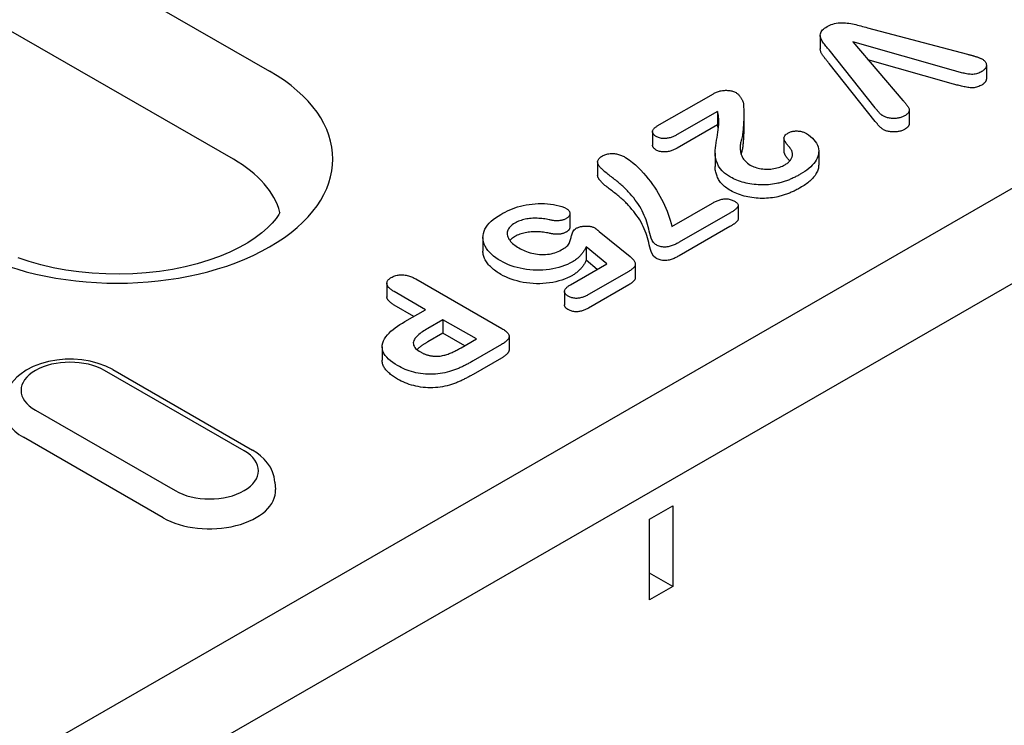
# Model space of a CAD drawing. Extents: x 126 to 2077, y 26 to 2964.
# Drawn here: x 1416 to 1476, y 772 to 815 of the extents above; entities that cross this region are included whole.
import ezdxf

# ---------------------------------------------------------------- set-up
doc = ezdxf.new("R2010")
doc.units = 0
doc.header["$LTSCALE"] = 10
doc.header["$MEASUREMENT"] = 0
doc.layers.add('DUENN-18', color=94, linetype='CONTINUOUS')
doc.layers.add('SICHTBAR', color=7, linetype='CONTINUOUS')

msp = doc.modelspace()

# ---------------------------------------------------------------- linework, layer by layer
at = {"layer": 'DUENN-18'}
for p, q in [((1386.587, 837.471), (1431.017, 811.885)), ((1368.326, 742.683), (1530.678, 836.175)), ((1428.819, 806.531), (1384.389, 832.117)), ((1467.355, 814.528), (1473.418, 812.917)), ((1464.477, 814.056), (1464.477, 813.238)), ((1467.819, 809.65), (1465.011, 813.178)), ((1466.446, 813.661), (1469.496, 810.112)), ((1472.573, 811.923), (1466.446, 813.661)), ((1472.573, 811.105), (1467.375, 812.58)), ((1467.819, 808.832), (1465.011, 812.361)), ((1474.57, 812.252), (1474.57, 811.434)), ((1454.575, 808.555), (1457.983, 810.518)), ((1469.877, 809.531), (1469.877, 808.714)), ((1458.222, 809.434), (1455.789, 808.033)), ((1458.222, 809.434), (1458.222, 808.617)), ((1459.827, 809.279), (1459.827, 808.461)), ((1458.222, 808.617), (1455.789, 807.215)), ((1454.28, 808.216), (1454.28, 807.398)), ((1462.272, 807.825), (1462.272, 807.007)), ((1458.08, 806.906), (1458.08, 806.089)), ((1464.38, 807.012), (1464.38, 806.194)), ((1450.946, 806.366), (1450.946, 805.548)), ((1455.454, 802.445), (1457.924, 803.867)), ((1459.491, 803.726), (1459.491, 802.909)), ((1449.259, 803.22), (1449.259, 802.403)), ((1458.984, 803.256), (1455.91, 801.486)), ((1458.984, 802.439), (1455.91, 800.668)), ((1443.975, 801.768), (1443.975, 800.951)), ((1451.049, 802.141), (1452.917, 800.615)), ((1450.256, 801.207), (1450.256, 800.39)), ((1451.515, 800.177), (1450.256, 801.207)), ((1449.3, 798.901), (1451.515, 800.177)), ((1450.929, 799.839), (1450.256, 800.39)), ((1453.238, 800.155), (1453.238, 799.337)), ((1452.837, 799.716), (1450.389, 798.306)), ((1438.143, 798.99), (1438.143, 798.173)), ((1439.899, 799.253), (1445.125, 796.244)), ((1452.837, 798.899), (1450.389, 797.489)), ((1440.486, 797.388), (1438.579, 798.487)), ((1448.937, 798.495), (1448.937, 797.677)), ((1439.776, 796.98), (1438.579, 797.669)), ((1439.238, 796.669), (1440.486, 797.388)), ((1441.547, 796.778), (1440.629, 796.249)), ((1443.58, 795.607), (1441.547, 796.778)), ((1441.547, 796.778), (1441.547, 795.96)), ((1441.547, 795.96), (1440.629, 795.431)), ((1442.87, 795.198), (1441.547, 795.96)), ((1445.568, 795.766), (1445.568, 794.949)), ((1442.661, 795.078), (1443.58, 795.607)), ((1445.111, 795.267), (1443.38, 794.27)), ((1437.853, 795.137), (1437.853, 794.319)), ((1445.111, 794.45), (1443.38, 793.452)), ((1429.471, 788.807), (1420.986, 793.694)), ((1421.485, 793.743), (1429.97, 788.856)), ((1416.782, 791.273), (1425.268, 786.387)), ((1424.541, 784.742), (1416.056, 789.628)), ((1431.338, 786.907), (1431.367, 786.456)), ((1454.098, 784.654), (1455.512, 785.468)), ((1455.512, 785.468), (1455.512, 780.563)), ((1454.098, 779.749), (1454.098, 784.654)), ((1455.512, 780.563), (1454.098, 781.38)), ((1455.512, 780.563), (1454.098, 779.749))]:
    msp.add_line(p, q, dxfattribs=at)
at = {"layer": 'DUENN-18', "flags": 128}
for points in [[(1465.011, 813.178), (1464.964, 813.237), (1464.916, 813.295), (1464.868, 813.353), (1464.821, 813.411), (1464.773, 813.469), (1464.727, 813.528), (1464.682, 813.587), (1464.64, 813.646), (1464.601, 813.707), (1464.565, 813.767), (1464.534, 813.829), (1464.508, 813.892), (1464.489, 813.955), (1464.479, 814.019), (1464.478, 814.084), (1464.487, 814.148), (1464.505, 814.211), (1464.533, 814.274), (1464.571, 814.334), (1464.619, 814.392), (1464.675, 814.448), (1464.74, 814.5), (1464.812, 814.549), (1464.888, 814.596)], [(1464.888, 814.596), (1464.97, 814.64), (1465.056, 814.682), (1465.147, 814.719), (1465.243, 814.753), (1465.343, 814.781), (1465.449, 814.803), (1465.557, 814.819), (1465.667, 814.829), (1465.779, 814.833), (1465.891, 814.834), (1466.002, 814.827), (1466.112, 814.815), (1466.221, 814.8), (1466.329, 814.783), (1466.435, 814.763), (1466.54, 814.741), (1466.644, 814.717), (1466.747, 814.691), (1466.849, 814.665), (1466.951, 814.639), (1467.052, 814.611), (1467.153, 814.584), (1467.254, 814.556), (1467.355, 814.528)], [(1465.011, 812.361), (1464.982, 812.396), (1464.953, 812.431), (1464.925, 812.467), (1464.896, 812.502), (1464.867, 812.537), (1464.838, 812.573), (1464.809, 812.608), (1464.78, 812.643), (1464.752, 812.679), (1464.724, 812.714), (1464.697, 812.75), (1464.67, 812.786), (1464.645, 812.822), (1464.62, 812.859), (1464.597, 812.895), (1464.575, 812.932), (1464.554, 812.969), (1464.536, 813.007), (1464.519, 813.045), (1464.505, 813.083), (1464.493, 813.121), (1464.484, 813.16), (1464.479, 813.199), (1464.477, 813.238)], [(1473.418, 812.917), (1473.458, 812.906), (1473.497, 812.895), (1473.537, 812.884), (1473.577, 812.873), (1473.617, 812.863), (1473.657, 812.852), (1473.697, 812.842), (1473.737, 812.831), (1473.777, 812.821), (1473.817, 812.81), (1473.857, 812.799), (1473.896, 812.787), (1473.934, 812.775), (1473.972, 812.762), (1474.01, 812.749), (1474.047, 812.736), (1474.085, 812.722), (1474.122, 812.708), (1474.158, 812.694), (1474.194, 812.68), (1474.229, 812.664), (1474.263, 812.648), (1474.295, 812.631), (1474.328, 812.614)], [(1474.328, 812.614), (1474.368, 812.587), (1474.405, 812.561), (1474.44, 812.532), (1474.47, 812.502), (1474.496, 812.471), (1474.518, 812.439), (1474.535, 812.405), (1474.549, 812.372), (1474.559, 812.337), (1474.566, 812.303), (1474.569, 812.268), (1474.569, 812.234), (1474.566, 812.199), (1474.559, 812.165), (1474.548, 812.131), (1474.533, 812.097), (1474.515, 812.064), (1474.492, 812.032), (1474.465, 812.001), (1474.435, 811.971), (1474.4, 811.942), (1474.363, 811.915), (1474.324, 811.889), (1474.284, 811.863)], [(1474.284, 811.863), (1474.226, 811.833), (1474.167, 811.803), (1474.105, 811.776), (1474.039, 811.751), (1473.97, 811.73), (1473.898, 811.713), (1473.822, 811.701), (1473.745, 811.693), (1473.667, 811.692), (1473.589, 811.696), (1473.512, 811.704), (1473.436, 811.715), (1473.362, 811.729), (1473.288, 811.743), (1473.214, 811.758), (1473.141, 811.774), (1473.068, 811.79), (1472.996, 811.808), (1472.925, 811.826), (1472.854, 811.844), (1472.783, 811.864), (1472.713, 811.883), (1472.643, 811.903), (1472.573, 811.923)], [(1474.57, 811.434), (1474.569, 811.416), (1474.568, 811.398), (1474.566, 811.38), (1474.562, 811.362), (1474.558, 811.344), (1474.553, 811.326), (1474.546, 811.309), (1474.539, 811.291), (1474.53, 811.274), (1474.521, 811.256), (1474.51, 811.239), (1474.498, 811.223), (1474.485, 811.206), (1474.471, 811.19), (1474.456, 811.174), (1474.44, 811.158), (1474.423, 811.143), (1474.405, 811.128), (1474.386, 811.114), (1474.367, 811.1), (1474.346, 811.086), (1474.326, 811.072), (1474.305, 811.059), (1474.284, 811.045)], [(1457.983, 810.518), (1458.03, 810.543), (1458.079, 810.568), (1458.128, 810.591), (1458.179, 810.614), (1458.232, 810.635), (1458.287, 810.654), (1458.344, 810.671), (1458.403, 810.686), (1458.463, 810.699), (1458.525, 810.709), (1458.588, 810.716), (1458.652, 810.721), (1458.716, 810.723), (1458.78, 810.723), (1458.844, 810.721), (1458.908, 810.715), (1458.971, 810.708), (1459.033, 810.698), (1459.093, 810.685), (1459.151, 810.669), (1459.207, 810.65), (1459.259, 810.629), (1459.309, 810.605), (1459.357, 810.581)], [(1474.284, 811.045), (1474.226, 811.015), (1474.167, 810.986), (1474.105, 810.958), (1474.039, 810.934), (1473.97, 810.913), (1473.898, 810.896), (1473.822, 810.883), (1473.745, 810.876), (1473.667, 810.875), (1473.589, 810.879), (1473.512, 810.887), (1473.436, 810.898), (1473.362, 810.911), (1473.288, 810.925), (1473.214, 810.94), (1473.141, 810.956), (1473.068, 810.973), (1472.996, 810.99), (1472.925, 811.008), (1472.854, 811.027), (1472.783, 811.046), (1472.713, 811.065), (1472.643, 811.085), (1472.573, 811.105)], [(1459.357, 810.581), (1459.394, 810.556), (1459.43, 810.531), (1459.463, 810.504), (1459.493, 810.476), (1459.521, 810.448), (1459.547, 810.418), (1459.572, 810.389), (1459.595, 810.359), (1459.617, 810.329), (1459.638, 810.299), (1459.658, 810.268), (1459.678, 810.237), (1459.696, 810.206), (1459.713, 810.175), (1459.73, 810.144), (1459.745, 810.112), (1459.76, 810.08), (1459.773, 810.049), (1459.785, 810.017), (1459.795, 809.984), (1459.803, 809.952), (1459.809, 809.919), (1459.813, 809.887), (1459.816, 809.854)], [(1459.816, 809.854), (1459.818, 809.769), (1459.821, 809.684), (1459.823, 809.598), (1459.825, 809.513), (1459.826, 809.428), (1459.827, 809.342), (1459.827, 809.257), (1459.827, 809.172), (1459.826, 809.087), (1459.825, 809.001), (1459.823, 808.916), (1459.82, 808.831), (1459.816, 808.746), (1459.812, 808.66), (1459.806, 808.575), (1459.8, 808.49), (1459.794, 808.405), (1459.786, 808.32), (1459.777, 808.235), (1459.769, 808.15), (1459.757, 808.065), (1459.741, 807.98), (1459.724, 807.895), (1459.701, 807.811)], [(1468.327, 809.147), (1468.299, 809.165), (1468.27, 809.183), (1468.243, 809.202), (1468.216, 809.221), (1468.191, 809.24), (1468.167, 809.26), (1468.144, 809.281), (1468.121, 809.301), (1468.1, 809.322), (1468.079, 809.343), (1468.058, 809.365), (1468.038, 809.386), (1468.019, 809.408), (1468, 809.429), (1467.981, 809.451), (1467.963, 809.473), (1467.946, 809.496), (1467.928, 809.518), (1467.911, 809.54), (1467.893, 809.562), (1467.875, 809.584), (1467.857, 809.606), (1467.838, 809.628), (1467.819, 809.65)], [(1469.496, 810.112), (1469.529, 810.074), (1469.562, 810.035), (1469.595, 809.996), (1469.628, 809.958), (1469.66, 809.919), (1469.692, 809.879), (1469.723, 809.84), (1469.754, 809.801), (1469.784, 809.761), (1469.813, 809.721), (1469.837, 809.681), (1469.857, 809.639), (1469.87, 809.596), (1469.876, 809.553), (1469.876, 809.51), (1469.872, 809.467), (1469.862, 809.424), (1469.844, 809.382), (1469.818, 809.342), (1469.785, 809.303), (1469.746, 809.266), (1469.702, 809.231), (1469.653, 809.198), (1469.602, 809.167)], [(1459.022, 805.446), (1458.835, 805.564), (1458.666, 805.689), (1458.52, 805.825), (1458.396, 805.968), (1458.299, 806.117), (1458.225, 806.27), (1458.168, 806.426), (1458.123, 806.584), (1458.092, 806.742), (1458.08, 806.901), (1458.092, 807.06), (1458.108, 807.219), (1458.13, 807.378), (1458.152, 807.537), (1458.177, 807.696), (1458.202, 807.854), (1458.228, 808.013), (1458.253, 808.172), (1458.276, 808.331), (1458.294, 808.49), (1458.309, 808.649), (1458.316, 808.808), (1458.316, 808.967), (1458.298, 809.126)], [(1458.298, 809.126), (1458.296, 809.139), (1458.294, 809.152), (1458.292, 809.165), (1458.29, 809.178), (1458.288, 809.191), (1458.286, 809.204), (1458.283, 809.217), (1458.281, 809.23), (1458.278, 809.242), (1458.275, 809.255), (1458.273, 809.268), (1458.269, 809.281), (1458.266, 809.294), (1458.263, 809.307), (1458.259, 809.319), (1458.255, 809.332), (1458.251, 809.345), (1458.247, 809.358), (1458.243, 809.37), (1458.239, 809.383), (1458.235, 809.396), (1458.231, 809.409), (1458.226, 809.421), (1458.222, 809.434)], [(1469.602, 809.167), (1469.559, 809.144), (1469.514, 809.122), (1469.467, 809.102), (1469.417, 809.084), (1469.366, 809.068), (1469.313, 809.053), (1469.258, 809.041), (1469.202, 809.031), (1469.145, 809.022), (1469.088, 809.016), (1469.029, 809.012), (1468.971, 809.01), (1468.912, 809.009), (1468.854, 809.011), (1468.795, 809.015), (1468.738, 809.022), (1468.681, 809.03), (1468.625, 809.041), (1468.57, 809.053), (1468.517, 809.068), (1468.467, 809.085), (1468.419, 809.104), (1468.373, 809.125), (1468.327, 809.147)], [(1454.508, 807.911), (1454.473, 807.934), (1454.439, 807.957), (1454.407, 807.981), (1454.379, 808.007), (1454.354, 808.034), (1454.333, 808.062), (1454.316, 808.09), (1454.301, 808.12), (1454.291, 808.149), (1454.284, 808.179), (1454.28, 808.21), (1454.282, 808.24), (1454.288, 808.27), (1454.298, 808.3), (1454.313, 808.329), (1454.332, 808.358), (1454.355, 808.385), (1454.379, 808.412), (1454.407, 808.438), (1454.437, 808.463), (1454.469, 808.487), (1454.503, 808.51), (1454.539, 808.533), (1454.575, 808.555)], [(1458.284, 808.396), (1458.282, 808.405), (1458.28, 808.414), (1458.278, 808.424), (1458.277, 808.433), (1458.275, 808.442), (1458.272, 808.451), (1458.27, 808.461), (1458.268, 808.47), (1458.265, 808.479), (1458.263, 808.488), (1458.26, 808.497), (1458.258, 808.507), (1458.255, 808.516), (1458.252, 808.525), (1458.249, 808.534), (1458.246, 808.543), (1458.243, 808.552), (1458.24, 808.562), (1458.237, 808.571), (1458.234, 808.58), (1458.231, 808.589), (1458.228, 808.598), (1458.225, 808.607), (1458.222, 808.617)], [(1459.827, 808.461), (1459.827, 808.4), (1459.827, 808.339), (1459.826, 808.277), (1459.825, 808.216), (1459.824, 808.155), (1459.823, 808.093), (1459.821, 808.032), (1459.818, 807.971), (1459.815, 807.91), (1459.812, 807.848), (1459.808, 807.787), (1459.804, 807.726), (1459.8, 807.665), (1459.795, 807.603), (1459.789, 807.542), (1459.784, 807.481), (1459.778, 807.42), (1459.771, 807.359), (1459.765, 807.297), (1459.755, 807.236), (1459.744, 807.175), (1459.732, 807.115), (1459.718, 807.054), (1459.701, 806.993)], [(1468.327, 808.329), (1468.299, 808.347), (1468.27, 808.366), (1468.243, 808.384), (1468.216, 808.403), (1468.191, 808.423), (1468.167, 808.443), (1468.144, 808.463), (1468.121, 808.484), (1468.1, 808.505), (1468.079, 808.526), (1468.058, 808.547), (1468.038, 808.569), (1468.019, 808.59), (1468, 808.612), (1467.981, 808.634), (1467.963, 808.656), (1467.946, 808.678), (1467.928, 808.7), (1467.911, 808.722), (1467.893, 808.745), (1467.875, 808.767), (1467.857, 808.788), (1467.838, 808.81), (1467.819, 808.832)], [(1469.602, 808.349), (1469.559, 808.326), (1469.514, 808.305), (1469.467, 808.284), (1469.417, 808.266), (1469.366, 808.25), (1469.313, 808.236), (1469.258, 808.223), (1469.202, 808.213), (1469.145, 808.205), (1469.088, 808.199), (1469.029, 808.194), (1468.971, 808.192), (1468.912, 808.192), (1468.854, 808.193), (1468.795, 808.198), (1468.738, 808.204), (1468.681, 808.213), (1468.625, 808.223), (1468.57, 808.236), (1468.517, 808.25), (1468.467, 808.267), (1468.419, 808.287), (1468.373, 808.308), (1468.327, 808.329)], [(1469.877, 808.714), (1469.877, 808.697), (1469.876, 808.679), (1469.874, 808.662), (1469.872, 808.645), (1469.868, 808.628), (1469.864, 808.612), (1469.858, 808.595), (1469.851, 808.578), (1469.843, 808.562), (1469.833, 808.546), (1469.822, 808.53), (1469.81, 808.514), (1469.797, 808.499), (1469.783, 808.484), (1469.768, 808.469), (1469.753, 808.454), (1469.736, 808.44), (1469.719, 808.426), (1469.701, 808.413), (1469.682, 808.4), (1469.663, 808.387), (1469.643, 808.374), (1469.622, 808.362), (1469.602, 808.349)], [(1455.789, 808.033), (1455.745, 808.008), (1455.7, 807.984), (1455.655, 807.961), (1455.608, 807.938), (1455.56, 807.917), (1455.51, 807.897), (1455.459, 807.878), (1455.406, 807.86), (1455.352, 807.844), (1455.297, 807.829), (1455.24, 807.816), (1455.181, 807.806), (1455.122, 807.799), (1455.061, 807.794), (1455, 807.792), (1454.939, 807.793), (1454.879, 807.797), (1454.819, 807.804), (1454.761, 807.815), (1454.705, 807.829), (1454.651, 807.846), (1454.601, 807.866), (1454.554, 807.888), (1454.508, 807.911)], [(1459.701, 807.811), (1459.682, 807.74), (1459.664, 807.669), (1459.648, 807.598), (1459.635, 807.527), (1459.624, 807.456), (1459.616, 807.384), (1459.611, 807.312), (1459.609, 807.241), (1459.609, 807.169), (1459.614, 807.098), (1459.623, 807.026), (1459.636, 806.955), (1459.653, 806.884), (1459.675, 806.813), (1459.703, 806.744), (1459.735, 806.674), (1459.773, 806.606), (1459.817, 806.539), (1459.867, 806.474), (1459.924, 806.41), (1459.988, 806.348), (1460.058, 806.289), (1460.136, 806.233), (1460.22, 806.18)], [(1462.741, 807.059), (1462.715, 807.105), (1462.686, 807.15), (1462.654, 807.194), (1462.619, 807.238), (1462.583, 807.281), (1462.548, 807.324), (1462.512, 807.368), (1462.477, 807.411), (1462.443, 807.455), (1462.411, 807.499), (1462.381, 807.544), (1462.354, 807.59), (1462.33, 807.635), (1462.309, 807.682), (1462.29, 807.729), (1462.277, 807.776), (1462.272, 807.824), (1462.277, 807.872), (1462.293, 807.919), (1462.32, 807.964), (1462.357, 808.008), (1462.402, 808.048), (1462.455, 808.085), (1462.51, 808.121)], [(1462.51, 808.121), (1462.549, 808.141), (1462.589, 808.161), (1462.631, 808.179), (1462.675, 808.196), (1462.721, 808.211), (1462.769, 808.223), (1462.818, 808.233), (1462.869, 808.241), (1462.921, 808.247), (1462.973, 808.251), (1463.025, 808.253), (1463.078, 808.253), (1463.13, 808.25), (1463.182, 808.245), (1463.233, 808.239), (1463.284, 808.23), (1463.333, 808.218), (1463.38, 808.206), (1463.426, 808.191), (1463.471, 808.175), (1463.513, 808.157), (1463.554, 808.138), (1463.593, 808.118), (1463.632, 808.097)], [(1463.632, 808.097), (1463.766, 808.011), (1463.888, 807.92), (1463.996, 807.822), (1464.09, 807.72), (1464.172, 807.615), (1464.244, 807.507), (1464.299, 807.396), (1464.339, 807.283), (1464.367, 807.169), (1464.379, 807.053), (1464.378, 806.938), (1464.362, 806.823), (1464.332, 806.709), (1464.288, 806.596), (1464.231, 806.485), (1464.162, 806.377), (1464.083, 806.271), (1463.993, 806.167), (1463.893, 806.067), (1463.783, 805.971), (1463.664, 805.878), (1463.537, 805.788), (1463.402, 805.703), (1463.264, 805.619)], [(1454.508, 807.094), (1454.492, 807.104), (1454.475, 807.115), (1454.459, 807.125), (1454.444, 807.136), (1454.428, 807.147), (1454.414, 807.159), (1454.4, 807.17), (1454.386, 807.182), (1454.374, 807.195), (1454.362, 807.207), (1454.351, 807.22), (1454.341, 807.233), (1454.332, 807.246), (1454.323, 807.259), (1454.316, 807.273), (1454.309, 807.286), (1454.302, 807.3), (1454.297, 807.314), (1454.292, 807.328), (1454.288, 807.342), (1454.285, 807.356), (1454.282, 807.37), (1454.281, 807.384), (1454.28, 807.398)], [(1455.789, 807.215), (1455.745, 807.191), (1455.7, 807.167), (1455.655, 807.143), (1455.608, 807.121), (1455.56, 807.1), (1455.51, 807.079), (1455.459, 807.06), (1455.406, 807.043), (1455.352, 807.026), (1455.297, 807.011), (1455.24, 806.999), (1455.181, 806.989), (1455.122, 806.981), (1455.061, 806.976), (1455, 806.974), (1454.939, 806.975), (1454.879, 806.979), (1454.819, 806.987), (1454.761, 806.997), (1454.705, 807.011), (1454.651, 807.028), (1454.601, 807.048), (1454.554, 807.07), (1454.508, 807.094)], [(1451.333, 805.817), (1451.294, 805.853), (1451.255, 805.889), (1451.217, 805.925), (1451.18, 805.961), (1451.145, 805.998), (1451.111, 806.036), (1451.079, 806.074), (1451.05, 806.113), (1451.023, 806.152), (1451, 806.192), (1450.979, 806.233), (1450.963, 806.274), (1450.951, 806.316), (1450.946, 806.359), (1450.949, 806.401), (1450.958, 806.443), (1450.974, 806.484), (1450.995, 806.525), (1451.022, 806.564), (1451.056, 806.602), (1451.095, 806.638), (1451.139, 806.671), (1451.187, 806.704), (1451.237, 806.735)], [(1451.237, 806.735), (1451.286, 806.761), (1451.338, 806.785), (1451.392, 806.808), (1451.449, 806.828), (1451.509, 806.845), (1451.572, 806.859), (1451.636, 806.869), (1451.702, 806.877), (1451.769, 806.881), (1451.836, 806.882), (1451.903, 806.88), (1451.969, 806.874), (1452.034, 806.865), (1452.098, 806.854), (1452.161, 806.84), (1452.222, 806.824), (1452.281, 806.806), (1452.338, 806.786), (1452.394, 806.764), (1452.447, 806.741), (1452.499, 806.717), (1452.55, 806.692), (1452.599, 806.666), (1452.648, 806.639)], [(1452.648, 806.639), (1452.866, 806.497), (1453.062, 806.345), (1453.243, 806.187), (1453.416, 806.025), (1453.578, 805.86), (1453.732, 805.693), (1453.877, 805.523), (1454.017, 805.351), (1454.152, 805.178), (1454.282, 805.004), (1454.406, 804.828), (1454.522, 804.651), (1454.633, 804.472), (1454.737, 804.292), (1454.836, 804.112), (1454.929, 803.93), (1455.017, 803.747), (1455.099, 803.563), (1455.174, 803.379), (1455.242, 803.193), (1455.304, 803.007), (1455.36, 802.82), (1455.409, 802.633), (1455.454, 802.445)], [(1459.701, 806.993), (1459.699, 806.987), (1459.698, 806.981), (1459.696, 806.975), (1459.695, 806.969), (1459.693, 806.963), (1459.691, 806.957), (1459.69, 806.951), (1459.688, 806.945), (1459.687, 806.939), (1459.685, 806.933), (1459.683, 806.927), (1459.682, 806.921), (1459.68, 806.915), (1459.679, 806.909), (1459.677, 806.903), (1459.675, 806.897), (1459.674, 806.891), (1459.672, 806.885), (1459.671, 806.879), (1459.669, 806.873), (1459.668, 806.867), (1459.666, 806.861), (1459.665, 806.855), (1459.663, 806.849)], [(1462.617, 806.422), (1462.598, 806.446), (1462.578, 806.469), (1462.559, 806.493), (1462.54, 806.516), (1462.521, 806.54), (1462.502, 806.563), (1462.483, 806.587), (1462.464, 806.61), (1462.446, 806.634), (1462.428, 806.658), (1462.411, 806.682), (1462.395, 806.706), (1462.379, 806.73), (1462.365, 806.754), (1462.351, 806.779), (1462.337, 806.804), (1462.325, 806.829), (1462.313, 806.854), (1462.303, 806.879), (1462.293, 806.904), (1462.284, 806.93), (1462.277, 806.955), (1462.273, 806.981), (1462.272, 807.007)], [(1462.32, 806.195), (1462.366, 806.223), (1462.412, 806.252), (1462.456, 806.282), (1462.498, 806.313), (1462.537, 806.345), (1462.574, 806.378), (1462.607, 806.412), (1462.639, 806.447), (1462.667, 806.483), (1462.692, 806.519), (1462.715, 806.556), (1462.734, 806.594), (1462.75, 806.632), (1462.764, 806.67), (1462.774, 806.709), (1462.781, 806.748), (1462.785, 806.787), (1462.787, 806.826), (1462.785, 806.865), (1462.782, 806.904), (1462.775, 806.943), (1462.765, 806.982), (1462.753, 807.021), (1462.741, 807.059)], [(1459.022, 804.628), (1458.943, 804.677), (1458.865, 804.726), (1458.79, 804.777), (1458.719, 804.829), (1458.652, 804.884), (1458.589, 804.94), (1458.53, 804.997), (1458.474, 805.056), (1458.423, 805.115), (1458.376, 805.176), (1458.335, 805.239), (1458.297, 805.302), (1458.265, 805.366), (1458.235, 805.43), (1458.209, 805.495), (1458.185, 805.56), (1458.163, 805.626), (1458.143, 805.691), (1458.125, 805.757), (1458.11, 805.823), (1458.097, 805.889), (1458.088, 805.956), (1458.082, 806.022), (1458.08, 806.089)], [(1460.22, 806.18), (1460.292, 806.142), (1460.366, 806.105), (1460.444, 806.072), (1460.527, 806.042), (1460.613, 806.015), (1460.701, 805.991), (1460.792, 805.971), (1460.886, 805.955), (1460.982, 805.943), (1461.078, 805.934), (1461.175, 805.929), (1461.273, 805.928), (1461.371, 805.931), (1461.468, 805.938), (1461.563, 805.949), (1461.658, 805.964), (1461.751, 805.982), (1461.841, 806.003), (1461.929, 806.028), (1462.013, 806.056), (1462.095, 806.086), (1462.174, 806.12), (1462.248, 806.157), (1462.32, 806.195)], [(1464.38, 806.194), (1464.378, 806.129), (1464.372, 806.063), (1464.361, 805.998), (1464.345, 805.933), (1464.324, 805.868), (1464.299, 805.804), (1464.27, 805.741), (1464.236, 805.678), (1464.2, 805.616), (1464.159, 805.554), (1464.115, 805.494), (1464.068, 805.434), (1464.017, 805.375), (1463.963, 805.318), (1463.905, 805.261), (1463.844, 805.205), (1463.781, 805.151), (1463.714, 805.098), (1463.644, 805.046), (1463.572, 804.995), (1463.498, 804.945), (1463.421, 804.897), (1463.343, 804.849), (1463.264, 804.801)], [(1451.333, 804.999), (1451.31, 805.021), (1451.287, 805.042), (1451.264, 805.063), (1451.241, 805.084), (1451.219, 805.106), (1451.197, 805.127), (1451.175, 805.149), (1451.154, 805.171), (1451.134, 805.193), (1451.114, 805.215), (1451.095, 805.237), (1451.077, 805.26), (1451.059, 805.283), (1451.043, 805.306), (1451.027, 805.329), (1451.012, 805.353), (1450.999, 805.377), (1450.986, 805.401), (1450.975, 805.425), (1450.966, 805.449), (1450.958, 805.474), (1450.951, 805.499), (1450.948, 805.523), (1450.946, 805.548)], [(1452.812, 804.556), (1452.759, 804.612), (1452.706, 804.668), (1452.652, 804.723), (1452.597, 804.778), (1452.541, 804.833), (1452.484, 804.887), (1452.425, 804.94), (1452.363, 804.993), (1452.301, 805.045), (1452.238, 805.097), (1452.175, 805.15), (1452.111, 805.201), (1452.045, 805.252), (1451.979, 805.303), (1451.914, 805.354), (1451.848, 805.405), (1451.782, 805.456), (1451.716, 805.507), (1451.651, 805.558), (1451.587, 805.609), (1451.522, 805.661), (1451.457, 805.712), (1451.394, 805.764), (1451.333, 805.817)], [(1461.824, 805.054), (1461.703, 805.032), (1461.581, 805.012), (1461.457, 804.996), (1461.333, 804.984), (1461.207, 804.976), (1461.08, 804.972), (1460.953, 804.971), (1460.827, 804.973), (1460.701, 804.979), (1460.575, 804.989), (1460.45, 805.002), (1460.327, 805.018), (1460.205, 805.037), (1460.084, 805.06), (1459.966, 805.086), (1459.85, 805.115), (1459.736, 805.146), (1459.624, 805.181), (1459.515, 805.218), (1459.41, 805.259), (1459.307, 805.301), (1459.208, 805.347), (1459.114, 805.396), (1459.022, 805.446)], [(1463.264, 805.619), (1463.211, 805.59), (1463.158, 805.561), (1463.105, 805.532), (1463.052, 805.503), (1462.997, 805.475), (1462.943, 805.447), (1462.887, 805.42), (1462.83, 805.393), (1462.773, 805.367), (1462.715, 805.341), (1462.656, 805.316), (1462.597, 805.291), (1462.536, 805.267), (1462.475, 805.244), (1462.414, 805.221), (1462.351, 805.199), (1462.288, 805.178), (1462.224, 805.158), (1462.159, 805.138), (1462.093, 805.12), (1462.026, 805.103), (1461.959, 805.086), (1461.891, 805.07), (1461.824, 805.054)], [(1452.812, 803.739), (1452.759, 803.795), (1452.706, 803.85), (1452.652, 803.905), (1452.597, 803.96), (1452.541, 804.015), (1452.484, 804.069), (1452.425, 804.123), (1452.363, 804.176), (1452.301, 804.228), (1452.238, 804.28), (1452.175, 804.332), (1452.111, 804.384), (1452.045, 804.435), (1451.979, 804.486), (1451.914, 804.537), (1451.848, 804.588), (1451.782, 804.638), (1451.716, 804.689), (1451.651, 804.74), (1451.587, 804.792), (1451.522, 804.843), (1451.457, 804.895), (1451.394, 804.947), (1451.333, 804.999)], [(1463.264, 804.801), (1463.211, 804.772), (1463.158, 804.743), (1463.105, 804.714), (1463.052, 804.686), (1462.997, 804.657), (1462.943, 804.629), (1462.887, 804.602), (1462.83, 804.575), (1462.773, 804.549), (1462.715, 804.523), (1462.656, 804.498), (1462.597, 804.474), (1462.536, 804.45), (1462.475, 804.426), (1462.414, 804.404), (1462.351, 804.382), (1462.288, 804.36), (1462.224, 804.34), (1462.159, 804.321), (1462.093, 804.303), (1462.026, 804.285), (1461.959, 804.269), (1461.891, 804.252), (1461.824, 804.236)], [(1454.468, 801.349), (1454.333, 801.466), (1454.251, 801.598), (1454.198, 801.735), (1454.157, 801.874), (1454.122, 802.013), (1454.087, 802.152), (1454.05, 802.291), (1454.017, 802.43), (1453.983, 802.569), (1453.943, 802.708), (1453.896, 802.846), (1453.843, 802.983), (1453.785, 803.12), (1453.723, 803.256), (1453.657, 803.391), (1453.585, 803.525), (1453.507, 803.658), (1453.422, 803.79), (1453.331, 803.921), (1453.236, 804.05), (1453.137, 804.178), (1453.032, 804.305), (1452.923, 804.431), (1452.812, 804.556)], [(1461.824, 804.236), (1461.703, 804.214), (1461.581, 804.194), (1461.457, 804.178), (1461.333, 804.166), (1461.207, 804.159), (1461.08, 804.154), (1460.953, 804.153), (1460.827, 804.156), (1460.701, 804.161), (1460.575, 804.171), (1460.45, 804.184), (1460.327, 804.201), (1460.205, 804.22), (1460.084, 804.242), (1459.966, 804.268), (1459.85, 804.297), (1459.736, 804.329), (1459.624, 804.363), (1459.515, 804.401), (1459.41, 804.441), (1459.307, 804.484), (1459.208, 804.53), (1459.114, 804.578), (1459.022, 804.628)], [(1445.056, 803.176), (1445.19, 803.251), (1445.328, 803.323), (1445.471, 803.393), (1445.617, 803.459), (1445.769, 803.522), (1445.926, 803.58), (1446.088, 803.634), (1446.254, 803.683), (1446.426, 803.725), (1446.603, 803.76), (1446.783, 803.789), (1446.965, 803.812), (1447.15, 803.829), (1447.335, 803.841), (1447.522, 803.846), (1447.709, 803.843), (1447.894, 803.831), (1448.078, 803.81), (1448.258, 803.781), (1448.434, 803.745), (1448.605, 803.703), (1448.771, 803.653), (1448.926, 803.593), (1449.068, 803.523)], [(1454.468, 800.531), (1454.333, 800.648), (1454.251, 800.781), (1454.198, 800.918), (1454.157, 801.056), (1454.122, 801.195), (1454.087, 801.334), (1454.05, 801.473), (1454.017, 801.613), (1453.983, 801.752), (1453.943, 801.891), (1453.896, 802.028), (1453.843, 802.166), (1453.785, 802.302), (1453.723, 802.438), (1453.657, 802.573), (1453.585, 802.708), (1453.507, 802.841), (1453.422, 802.973), (1453.331, 803.103), (1453.236, 803.233), (1453.137, 803.361), (1453.032, 803.488), (1452.923, 803.614), (1452.812, 803.739)], [(1457.924, 803.867), (1457.97, 803.893), (1458.017, 803.918), (1458.065, 803.943), (1458.114, 803.967), (1458.165, 803.99), (1458.217, 804.012), (1458.271, 804.033), (1458.326, 804.052), (1458.382, 804.07), (1458.441, 804.086), (1458.5, 804.1), (1458.562, 804.111), (1458.625, 804.12), (1458.689, 804.125), (1458.753, 804.126), (1458.818, 804.124), (1458.881, 804.117), (1458.943, 804.106), (1459.003, 804.092), (1459.06, 804.074), (1459.115, 804.054), (1459.166, 804.032), (1459.215, 804.008), (1459.263, 803.983)], [(1459.263, 803.983), (1459.306, 803.957), (1459.346, 803.93), (1459.384, 803.901), (1459.418, 803.871), (1459.446, 803.839), (1459.468, 803.806), (1459.484, 803.771), (1459.491, 803.735), (1459.488, 803.699), (1459.476, 803.664), (1459.457, 803.63), (1459.433, 803.597), (1459.405, 803.565), (1459.374, 803.534), (1459.342, 803.503), (1459.308, 803.473), (1459.272, 803.444), (1459.234, 803.416), (1459.195, 803.388), (1459.154, 803.361), (1459.113, 803.334), (1459.07, 803.308), (1459.027, 803.282), (1458.984, 803.256)], [(1445.067, 800.349), (1444.911, 800.446), (1444.76, 800.546), (1444.621, 800.651), (1444.494, 800.762), (1444.379, 800.876), (1444.277, 800.994), (1444.188, 801.116), (1444.114, 801.242), (1444.054, 801.369), (1444.011, 801.499), (1443.985, 801.63), (1443.975, 801.763), (1443.983, 801.895), (1444.007, 802.026), (1444.047, 802.156), (1444.103, 802.285), (1444.175, 802.41), (1444.263, 802.532), (1444.366, 802.651), (1444.481, 802.765), (1444.608, 802.875), (1444.749, 802.98), (1444.898, 803.08), (1445.056, 803.176)], [(1448.008, 802.851), (1447.919, 802.868), (1447.831, 802.885), (1447.742, 802.901), (1447.651, 802.914), (1447.56, 802.925), (1447.467, 802.933), (1447.375, 802.939), (1447.282, 802.943), (1447.188, 802.945), (1447.095, 802.945), (1447.002, 802.942), (1446.909, 802.936), (1446.817, 802.928), (1446.725, 802.917), (1446.635, 802.903), (1446.546, 802.886), (1446.46, 802.867), (1446.375, 802.844), (1446.292, 802.819), (1446.211, 802.792), (1446.134, 802.762), (1446.061, 802.728), (1445.991, 802.693), (1445.922, 802.657)], [(1449.068, 803.523), (1449.1, 803.503), (1449.129, 803.481), (1449.157, 803.459), (1449.181, 803.435), (1449.201, 803.41), (1449.218, 803.384), (1449.231, 803.358), (1449.241, 803.331), (1449.249, 803.304), (1449.255, 803.276), (1449.258, 803.249), (1449.259, 803.222), (1449.258, 803.194), (1449.254, 803.167), (1449.247, 803.139), (1449.236, 803.113), (1449.222, 803.086), (1449.205, 803.061), (1449.185, 803.036), (1449.161, 803.012), (1449.135, 802.989), (1449.105, 802.967), (1449.074, 802.947), (1449.042, 802.926)], [(1445.922, 802.657), (1445.838, 802.604), (1445.759, 802.55), (1445.689, 802.491), (1445.627, 802.43), (1445.572, 802.366), (1445.527, 802.3), (1445.493, 802.231), (1445.47, 802.162), (1445.456, 802.091), (1445.451, 802.02), (1445.456, 801.949), (1445.469, 801.878), (1445.491, 801.808), (1445.522, 801.739), (1445.56, 801.672), (1445.606, 801.605), (1445.658, 801.541), (1445.716, 801.478), (1445.779, 801.417), (1445.848, 801.358), (1445.921, 801.301), (1446, 801.246), (1446.082, 801.193), (1446.167, 801.141)], [(1449.042, 802.926), (1449.008, 802.908), (1448.973, 802.891), (1448.937, 802.874), (1448.898, 802.859), (1448.859, 802.845), (1448.817, 802.833), (1448.775, 802.822), (1448.731, 802.813), (1448.687, 802.806), (1448.642, 802.8), (1448.596, 802.795), (1448.55, 802.793), (1448.503, 802.792), (1448.457, 802.792), (1448.411, 802.793), (1448.365, 802.796), (1448.319, 802.799), (1448.273, 802.804), (1448.228, 802.809), (1448.183, 802.816), (1448.138, 802.823), (1448.094, 802.832), (1448.051, 802.841), (1448.008, 802.851)], [(1449.259, 802.403), (1449.259, 802.389), (1449.258, 802.375), (1449.256, 802.362), (1449.254, 802.348), (1449.251, 802.335), (1449.247, 802.321), (1449.242, 802.308), (1449.236, 802.294), (1449.229, 802.281), (1449.222, 802.268), (1449.214, 802.255), (1449.205, 802.243), (1449.195, 802.23), (1449.184, 802.218), (1449.173, 802.206), (1449.161, 802.194), (1449.148, 802.182), (1449.134, 802.171), (1449.12, 802.16), (1449.105, 802.15), (1449.09, 802.139), (1449.074, 802.129), (1449.058, 802.119), (1449.042, 802.109)], [(1449.65, 802.334), (1449.689, 802.354), (1449.729, 802.373), (1449.77, 802.391), (1449.813, 802.408), (1449.859, 802.422), (1449.906, 802.435), (1449.954, 802.446), (1450.004, 802.454), (1450.055, 802.461), (1450.106, 802.466), (1450.157, 802.47), (1450.209, 802.472), (1450.261, 802.472), (1450.313, 802.471), (1450.365, 802.468), (1450.416, 802.464), (1450.467, 802.457), (1450.517, 802.449), (1450.566, 802.439), (1450.613, 802.426), (1450.658, 802.411), (1450.7, 802.394), (1450.74, 802.375), (1450.779, 802.355)], [(1450.779, 802.355), (1450.792, 802.347), (1450.804, 802.338), (1450.816, 802.329), (1450.827, 802.321), (1450.838, 802.312), (1450.849, 802.303), (1450.861, 802.294), (1450.872, 802.285), (1450.883, 802.276), (1450.894, 802.267), (1450.905, 802.258), (1450.916, 802.249), (1450.927, 802.24), (1450.938, 802.231), (1450.949, 802.222), (1450.96, 802.213), (1450.971, 802.204), (1450.982, 802.195), (1450.993, 802.186), (1451.004, 802.177), (1451.015, 802.168), (1451.026, 802.159), (1451.038, 802.15), (1451.049, 802.141)], [(1459.491, 802.909), (1459.489, 802.885), (1459.483, 802.862), (1459.473, 802.839), (1459.46, 802.817), (1459.445, 802.795), (1459.428, 802.773), (1459.41, 802.752), (1459.39, 802.732), (1459.37, 802.711), (1459.348, 802.691), (1459.326, 802.671), (1459.304, 802.652), (1459.28, 802.633), (1459.256, 802.614), (1459.23, 802.595), (1459.205, 802.577), (1459.179, 802.559), (1459.152, 802.541), (1459.125, 802.524), (1459.097, 802.507), (1459.069, 802.489), (1459.041, 802.472), (1459.013, 802.456), (1458.984, 802.439)], [(1445.922, 801.839), (1445.907, 801.83), (1445.892, 801.821), (1445.877, 801.811), (1445.862, 801.802), (1445.848, 801.793), (1445.833, 801.783), (1445.818, 801.774), (1445.804, 801.764), (1445.79, 801.755), (1445.776, 801.745), (1445.763, 801.735), (1445.75, 801.725), (1445.737, 801.715), (1445.724, 801.705), (1445.712, 801.694), (1445.7, 801.684), (1445.688, 801.673), (1445.677, 801.662), (1445.665, 801.652), (1445.654, 801.641), (1445.643, 801.63), (1445.633, 801.619), (1445.623, 801.608), (1445.612, 801.596)], [(1448.008, 802.033), (1447.919, 802.051), (1447.831, 802.068), (1447.742, 802.083), (1447.651, 802.096), (1447.56, 802.107), (1447.467, 802.115), (1447.375, 802.122), (1447.282, 802.126), (1447.188, 802.128), (1447.095, 802.127), (1447.002, 802.124), (1446.909, 802.118), (1446.817, 802.11), (1446.725, 802.099), (1446.635, 802.086), (1446.546, 802.069), (1446.46, 802.049), (1446.375, 802.026), (1446.292, 802.002), (1446.211, 801.974), (1446.134, 801.944), (1446.061, 801.911), (1445.991, 801.875), (1445.922, 801.839)], [(1449.042, 802.109), (1449.008, 802.091), (1448.973, 802.073), (1448.937, 802.056), (1448.898, 802.041), (1448.859, 802.028), (1448.817, 802.015), (1448.775, 802.005), (1448.731, 801.996), (1448.687, 801.988), (1448.642, 801.982), (1448.596, 801.978), (1448.55, 801.975), (1448.503, 801.974), (1448.457, 801.974), (1448.411, 801.976), (1448.365, 801.978), (1448.319, 801.982), (1448.273, 801.986), (1448.228, 801.992), (1448.183, 801.998), (1448.138, 802.006), (1448.094, 802.014), (1448.051, 802.024), (1448.008, 802.033)], [(1448.731, 801.017), (1448.805, 801.06), (1448.877, 801.104), (1448.946, 801.15), (1449.011, 801.198), (1449.072, 801.247), (1449.128, 801.298), (1449.175, 801.353), (1449.21, 801.41), (1449.235, 801.469), (1449.257, 801.528), (1449.279, 801.587), (1449.298, 801.647), (1449.314, 801.707), (1449.33, 801.767), (1449.345, 801.827), (1449.361, 801.886), (1449.378, 801.946), (1449.398, 802.006), (1449.421, 802.065), (1449.45, 802.123), (1449.485, 802.181), (1449.528, 802.236), (1449.584, 802.287), (1449.65, 802.334)], [(1446.167, 801.141), (1446.254, 801.094), (1446.343, 801.047), (1446.436, 801.002), (1446.533, 800.961), (1446.633, 800.922), (1446.735, 800.885), (1446.841, 800.852), (1446.951, 800.823), (1447.064, 800.798), (1447.179, 800.777), (1447.296, 800.76), (1447.415, 800.748), (1447.535, 800.741), (1447.656, 800.74), (1447.776, 800.744), (1447.896, 800.754), (1448.013, 800.77), (1448.128, 800.792), (1448.24, 800.818), (1448.348, 800.849), (1448.452, 800.885), (1448.55, 800.925), (1448.642, 800.97), (1448.731, 801.017)], [(1450.256, 801.207), (1450.235, 801.165), (1450.213, 801.123), (1450.191, 801.081), (1450.167, 801.04), (1450.142, 800.998), (1450.116, 800.957), (1450.089, 800.916), (1450.061, 800.876), (1450.032, 800.835), (1450.001, 800.795), (1449.969, 800.755), (1449.935, 800.716), (1449.9, 800.677), (1449.864, 800.639), (1449.826, 800.6), (1449.787, 800.563), (1449.745, 800.526), (1449.702, 800.49), (1449.658, 800.454), (1449.612, 800.419), (1449.565, 800.385), (1449.515, 800.352), (1449.463, 800.32), (1449.411, 800.288)], [(1455.91, 801.486), (1455.86, 801.458), (1455.809, 801.43), (1455.757, 801.403), (1455.705, 801.376), (1455.651, 801.351), (1455.595, 801.326), (1455.538, 801.303), (1455.479, 801.28), (1455.419, 801.26), (1455.357, 801.241), (1455.293, 801.225), (1455.227, 801.211), (1455.159, 801.201), (1455.09, 801.194), (1455.02, 801.192), (1454.95, 801.195), (1454.881, 801.202), (1454.814, 801.214), (1454.749, 801.23), (1454.687, 801.249), (1454.628, 801.271), (1454.573, 801.295), (1454.52, 801.322), (1454.468, 801.349)], [(1445.067, 799.532), (1444.988, 799.58), (1444.91, 799.629), (1444.833, 799.678), (1444.759, 799.729), (1444.688, 799.781), (1444.62, 799.835), (1444.555, 799.89), (1444.493, 799.946), (1444.433, 800.003), (1444.377, 800.061), (1444.324, 800.12), (1444.275, 800.179), (1444.229, 800.24), (1444.186, 800.302), (1444.147, 800.365), (1444.112, 800.428), (1444.08, 800.492), (1444.052, 800.556), (1444.029, 800.621), (1444.01, 800.686), (1443.995, 800.752), (1443.984, 800.818), (1443.978, 800.885), (1443.975, 800.951)], [(1452.917, 800.615), (1452.958, 800.58), (1452.998, 800.545), (1453.037, 800.509), (1453.073, 800.472), (1453.107, 800.435), (1453.138, 800.397), (1453.166, 800.358), (1453.19, 800.318), (1453.21, 800.277), (1453.225, 800.236), (1453.235, 800.194), (1453.238, 800.152), (1453.233, 800.11), (1453.222, 800.068), (1453.203, 800.028), (1453.178, 799.988), (1453.147, 799.95), (1453.111, 799.913), (1453.072, 799.877), (1453.03, 799.843), (1452.984, 799.81), (1452.937, 799.778), (1452.887, 799.747), (1452.837, 799.716)], [(1455.91, 800.668), (1455.86, 800.64), (1455.809, 800.613), (1455.757, 800.585), (1455.705, 800.559), (1455.651, 800.533), (1455.595, 800.508), (1455.538, 800.485), (1455.479, 800.463), (1455.419, 800.442), (1455.357, 800.424), (1455.293, 800.407), (1455.227, 800.394), (1455.159, 800.383), (1455.09, 800.377), (1455.02, 800.374), (1454.95, 800.377), (1454.881, 800.385), (1454.814, 800.397), (1454.749, 800.412), (1454.687, 800.431), (1454.628, 800.453), (1454.573, 800.478), (1454.52, 800.504), (1454.468, 800.531)], [(1449.411, 800.288), (1449.263, 800.209), (1449.108, 800.135), (1448.943, 800.067), (1448.772, 800.005), (1448.593, 799.951), (1448.408, 799.905), (1448.218, 799.866), (1448.024, 799.834), (1447.826, 799.81), (1447.626, 799.793), (1447.425, 799.785), (1447.223, 799.786), (1447.022, 799.795), (1446.822, 799.811), (1446.624, 799.835), (1446.43, 799.866), (1446.239, 799.905), (1446.053, 799.95), (1445.872, 800.002), (1445.697, 800.06), (1445.528, 800.124), (1445.367, 800.194), (1445.214, 800.27), (1445.067, 800.349)], [(1450.256, 800.39), (1450.235, 800.348), (1450.213, 800.306), (1450.191, 800.264), (1450.167, 800.222), (1450.142, 800.181), (1450.116, 800.14), (1450.089, 800.099), (1450.061, 800.058), (1450.032, 800.018), (1450.001, 799.977), (1449.969, 799.938), (1449.935, 799.898), (1449.9, 799.859), (1449.864, 799.821), (1449.826, 799.783), (1449.787, 799.745), (1449.745, 799.709), (1449.702, 799.672), (1449.658, 799.637), (1449.612, 799.602), (1449.565, 799.568), (1449.515, 799.534), (1449.463, 799.502), (1449.411, 799.471)], [(1438.579, 798.487), (1438.531, 798.517), (1438.484, 798.547), (1438.438, 798.577), (1438.393, 798.609), (1438.351, 798.642), (1438.312, 798.675), (1438.276, 798.71), (1438.244, 798.746), (1438.215, 798.783), (1438.191, 798.822), (1438.172, 798.861), (1438.157, 798.9), (1438.147, 798.941), (1438.143, 798.981), (1438.145, 799.022), (1438.152, 799.062), (1438.165, 799.102), (1438.184, 799.142), (1438.208, 799.18), (1438.238, 799.217), (1438.274, 799.252), (1438.315, 799.285), (1438.36, 799.316), (1438.406, 799.346)], [(1438.406, 799.346), (1438.459, 799.373), (1438.514, 799.399), (1438.571, 799.424), (1438.631, 799.445), (1438.694, 799.464), (1438.76, 799.479), (1438.828, 799.49), (1438.897, 799.498), (1438.968, 799.503), (1439.038, 799.504), (1439.109, 799.503), (1439.179, 799.497), (1439.249, 799.489), (1439.317, 799.478), (1439.383, 799.464), (1439.448, 799.447), (1439.511, 799.429), (1439.572, 799.408), (1439.631, 799.385), (1439.688, 799.361), (1439.743, 799.336), (1439.796, 799.309), (1439.848, 799.281), (1439.899, 799.253)], [(1449.411, 799.471), (1449.263, 799.391), (1449.108, 799.317), (1448.943, 799.249), (1448.772, 799.188), (1448.593, 799.134), (1448.408, 799.087), (1448.218, 799.048), (1448.024, 799.016), (1447.826, 798.992), (1447.626, 798.976), (1447.425, 798.968), (1447.223, 798.969), (1447.022, 798.977), (1446.822, 798.993), (1446.624, 799.017), (1446.43, 799.049), (1446.239, 799.087), (1446.053, 799.133), (1445.872, 799.184), (1445.697, 799.242), (1445.528, 799.306), (1445.367, 799.376), (1445.214, 799.452), (1445.067, 799.532)], [(1449.15, 798.212), (1449.112, 798.236), (1449.076, 798.261), (1449.043, 798.288), (1449.014, 798.316), (1448.989, 798.345), (1448.969, 798.376), (1448.954, 798.408), (1448.944, 798.44), (1448.938, 798.473), (1448.937, 798.505), (1448.942, 798.538), (1448.951, 798.57), (1448.964, 798.602), (1448.982, 798.633), (1449.002, 798.664), (1449.026, 798.693), (1449.054, 798.722), (1449.083, 798.75), (1449.116, 798.777), (1449.15, 798.803), (1449.186, 798.828), (1449.224, 798.853), (1449.262, 798.877), (1449.3, 798.901)], [(1453.238, 799.337), (1453.237, 799.316), (1453.234, 799.295), (1453.229, 799.274), (1453.223, 799.253), (1453.214, 799.232), (1453.204, 799.212), (1453.192, 799.192), (1453.179, 799.172), (1453.164, 799.153), (1453.148, 799.134), (1453.131, 799.115), (1453.113, 799.096), (1453.093, 799.078), (1453.073, 799.061), (1453.052, 799.043), (1453.031, 799.026), (1453.008, 799.009), (1452.985, 798.993), (1452.961, 798.977), (1452.937, 798.961), (1452.912, 798.945), (1452.888, 798.93), (1452.862, 798.914), (1452.837, 798.899)], [(1438.579, 797.669), (1438.551, 797.687), (1438.522, 797.705), (1438.494, 797.722), (1438.467, 797.74), (1438.44, 797.759), (1438.413, 797.777), (1438.387, 797.796), (1438.362, 797.815), (1438.338, 797.835), (1438.315, 797.855), (1438.293, 797.876), (1438.272, 797.896), (1438.253, 797.918), (1438.235, 797.94), (1438.218, 797.962), (1438.203, 797.984), (1438.19, 798.007), (1438.178, 798.03), (1438.167, 798.053), (1438.159, 798.077), (1438.152, 798.101), (1438.147, 798.124), (1438.144, 798.148), (1438.143, 798.173)], [(1450.389, 798.306), (1450.345, 798.283), (1450.302, 798.259), (1450.258, 798.237), (1450.212, 798.215), (1450.165, 798.194), (1450.117, 798.174), (1450.067, 798.155), (1450.016, 798.138), (1449.963, 798.122), (1449.908, 798.109), (1449.852, 798.097), (1449.795, 798.088), (1449.737, 798.081), (1449.678, 798.077), (1449.618, 798.077), (1449.559, 798.081), (1449.501, 798.088), (1449.444, 798.098), (1449.389, 798.112), (1449.336, 798.127), (1449.286, 798.146), (1449.239, 798.166), (1449.194, 798.188), (1449.15, 798.212)], [(1449.15, 797.394), (1449.134, 797.404), (1449.119, 797.414), (1449.104, 797.424), (1449.09, 797.434), (1449.075, 797.444), (1449.061, 797.455), (1449.048, 797.465), (1449.036, 797.476), (1449.024, 797.488), (1449.013, 797.499), (1449.002, 797.511), (1448.993, 797.523), (1448.984, 797.535), (1448.976, 797.547), (1448.968, 797.56), (1448.962, 797.573), (1448.956, 797.585), (1448.951, 797.598), (1448.947, 797.611), (1448.943, 797.624), (1448.941, 797.637), (1448.939, 797.651), (1448.938, 797.664), (1448.937, 797.677)], [(1450.389, 797.489), (1450.345, 797.465), (1450.302, 797.442), (1450.258, 797.419), (1450.212, 797.397), (1450.165, 797.376), (1450.117, 797.356), (1450.067, 797.338), (1450.016, 797.32), (1449.963, 797.305), (1449.908, 797.291), (1449.852, 797.279), (1449.795, 797.27), (1449.737, 797.263), (1449.678, 797.26), (1449.618, 797.26), (1449.559, 797.263), (1449.501, 797.27), (1449.444, 797.281), (1449.389, 797.294), (1449.336, 797.31), (1449.286, 797.328), (1449.239, 797.349), (1449.194, 797.371), (1449.15, 797.394)], [(1438.796, 793.985), (1438.642, 794.078), (1438.497, 794.175), (1438.362, 794.277), (1438.239, 794.384), (1438.129, 794.496), (1438.036, 794.612), (1437.959, 794.733), (1437.903, 794.857), (1437.868, 794.984), (1437.853, 795.112), (1437.859, 795.24), (1437.886, 795.368), (1437.932, 795.493), (1437.996, 795.616), (1438.076, 795.736), (1438.169, 795.853), (1438.274, 795.966), (1438.39, 796.076), (1438.515, 796.182), (1438.646, 796.286), (1438.785, 796.386), (1438.931, 796.483), (1439.083, 796.577), (1439.238, 796.669)], [(1440.629, 796.249), (1440.545, 796.199), (1440.463, 796.148), (1440.382, 796.097), (1440.303, 796.045), (1440.226, 795.991), (1440.154, 795.936), (1440.084, 795.879), (1440.018, 795.821), (1439.955, 795.762), (1439.899, 795.701), (1439.849, 795.637), (1439.809, 795.572), (1439.777, 795.505), (1439.756, 795.437), (1439.746, 795.368), (1439.749, 795.298), (1439.764, 795.23), (1439.793, 795.162), (1439.835, 795.097), (1439.889, 795.035), (1439.951, 794.976), (1440.022, 794.919), (1440.099, 794.867), (1440.181, 794.816)], [(1445.125, 796.244), (1445.182, 796.21), (1445.238, 796.175), (1445.291, 796.139), (1445.341, 796.102), (1445.388, 796.063), (1445.431, 796.023), (1445.47, 795.982), (1445.504, 795.939), (1445.532, 795.894), (1445.553, 795.849), (1445.565, 795.802), (1445.567, 795.755), (1445.561, 795.708), (1445.546, 795.661), (1445.524, 795.616), (1445.495, 795.572), (1445.459, 795.529), (1445.419, 795.488), (1445.375, 795.448), (1445.327, 795.409), (1445.276, 795.372), (1445.223, 795.337), (1445.168, 795.302), (1445.111, 795.267)], [(1440.629, 795.431), (1440.598, 795.413), (1440.568, 795.395), (1440.537, 795.376), (1440.507, 795.358), (1440.477, 795.34), (1440.447, 795.321), (1440.418, 795.302), (1440.388, 795.284), (1440.359, 795.265), (1440.33, 795.246), (1440.302, 795.226), (1440.274, 795.207), (1440.246, 795.187), (1440.219, 795.168), (1440.192, 795.148), (1440.165, 795.127), (1440.139, 795.107), (1440.114, 795.086), (1440.089, 795.066), (1440.064, 795.045), (1440.04, 795.024), (1440.016, 795.002), (1439.993, 794.981), (1439.97, 794.959)], [(1440.181, 794.816), (1440.215, 794.798), (1440.249, 794.78), (1440.284, 794.762), (1440.319, 794.745), (1440.354, 794.728), (1440.39, 794.712), (1440.427, 794.696), (1440.465, 794.681), (1440.504, 794.667), (1440.544, 794.653), (1440.584, 794.641), (1440.626, 794.629), (1440.667, 794.617), (1440.71, 794.607), (1440.753, 794.597), (1440.796, 794.588), (1440.841, 794.58), (1440.885, 794.574), (1440.93, 794.568), (1440.975, 794.564), (1441.021, 794.561), (1441.067, 794.558), (1441.113, 794.555), (1441.159, 794.553)], [(1441.159, 794.553), (1441.234, 794.556), (1441.308, 794.561), (1441.381, 794.569), (1441.453, 794.581), (1441.524, 794.596), (1441.593, 794.613), (1441.661, 794.631), (1441.727, 794.65), (1441.793, 794.671), (1441.857, 794.693), (1441.92, 794.717), (1441.982, 794.741), (1442.043, 794.766), (1442.103, 794.792), (1442.162, 794.818), (1442.22, 794.845), (1442.278, 794.873), (1442.335, 794.901), (1442.391, 794.929), (1442.446, 794.958), (1442.5, 794.988), (1442.554, 795.018), (1442.608, 795.048), (1442.661, 795.078)], [(1445.568, 794.949), (1445.566, 794.925), (1445.563, 794.901), (1445.557, 794.877), (1445.55, 794.853), (1445.54, 794.829), (1445.528, 794.806), (1445.515, 794.783), (1445.5, 794.761), (1445.483, 794.739), (1445.465, 794.717), (1445.445, 794.696), (1445.424, 794.675), (1445.403, 794.654), (1445.38, 794.634), (1445.356, 794.614), (1445.331, 794.595), (1445.306, 794.576), (1445.28, 794.557), (1445.253, 794.539), (1445.225, 794.521), (1445.197, 794.503), (1445.169, 794.485), (1445.14, 794.467), (1445.111, 794.45)], [(1421.485, 793.743), (1421.055, 793.957), (1420.595, 794.126), (1420.111, 794.252), (1419.61, 794.334), (1419.099, 794.374), (1418.585, 794.37), (1418.075, 794.324), (1417.577, 794.234), (1417.097, 794.102), (1416.641, 793.925), (1416.216, 793.703), (1415.829, 793.432), (1415.652, 793.276), (1415.488, 793.106), (1415.338, 792.922), (1415.207, 792.722), (1415.096, 792.508), (1415.008, 792.279), (1414.947, 792.04), (1414.916, 791.793)], [(1438.796, 793.167), (1438.73, 793.206), (1438.665, 793.246), (1438.601, 793.286), (1438.539, 793.327), (1438.479, 793.37), (1438.421, 793.413), (1438.366, 793.457), (1438.312, 793.502), (1438.26, 793.547), (1438.21, 793.594), (1438.163, 793.641), (1438.119, 793.689), (1438.079, 793.739), (1438.041, 793.789), (1438.005, 793.839), (1437.974, 793.891), (1437.945, 793.943), (1437.921, 793.995), (1437.9, 794.049), (1437.883, 794.102), (1437.87, 794.156), (1437.86, 794.211), (1437.855, 794.265), (1437.853, 794.319)], [(1442.073, 793.661), (1441.94, 793.621), (1441.805, 793.583), (1441.667, 793.551), (1441.524, 793.523), (1441.38, 793.5), (1441.234, 793.482), (1441.085, 793.469), (1440.936, 793.461), (1440.786, 793.459), (1440.636, 793.461), (1440.487, 793.469), (1440.339, 793.483), (1440.193, 793.502), (1440.049, 793.526), (1439.907, 793.554), (1439.769, 793.587), (1439.634, 793.625), (1439.502, 793.666), (1439.375, 793.712), (1439.251, 793.76), (1439.131, 793.812), (1439.015, 793.867), (1438.904, 793.925), (1438.796, 793.985)], [(1443.38, 794.27), (1443.33, 794.241), (1443.28, 794.213), (1443.23, 794.185), (1443.179, 794.157), (1443.128, 794.129), (1443.076, 794.101), (1443.024, 794.074), (1442.972, 794.047), (1442.92, 794.02), (1442.867, 793.993), (1442.814, 793.967), (1442.761, 793.94), (1442.707, 793.914), (1442.653, 793.888), (1442.598, 793.863), (1442.542, 793.839), (1442.486, 793.815), (1442.429, 793.791), (1442.371, 793.768), (1442.313, 793.745), (1442.255, 793.723), (1442.195, 793.701), (1442.134, 793.681), (1442.073, 793.661)], [(1443.38, 793.452), (1443.33, 793.424), (1443.28, 793.395), (1443.23, 793.367), (1443.179, 793.339), (1443.128, 793.311), (1443.076, 793.284), (1443.024, 793.257), (1442.972, 793.23), (1442.92, 793.203), (1442.867, 793.176), (1442.814, 793.149), (1442.761, 793.123), (1442.707, 793.097), (1442.653, 793.071), (1442.598, 793.046), (1442.542, 793.021), (1442.486, 792.997), (1442.429, 792.973), (1442.371, 792.95), (1442.313, 792.927), (1442.255, 792.905), (1442.195, 792.884), (1442.134, 792.863), (1442.073, 792.843)], [(1442.073, 792.843), (1441.94, 792.803), (1441.805, 792.766), (1441.667, 792.733), (1441.524, 792.706), (1441.38, 792.682), (1441.234, 792.664), (1441.085, 792.651), (1440.936, 792.644), (1440.786, 792.641), (1440.636, 792.644), (1440.487, 792.652), (1440.339, 792.665), (1440.193, 792.684), (1440.049, 792.708), (1439.907, 792.737), (1439.769, 792.77), (1439.634, 792.807), (1439.502, 792.849), (1439.375, 792.894), (1439.251, 792.943), (1439.131, 792.994), (1439.015, 793.049), (1438.904, 793.107), (1438.796, 793.167)], [(1431.338, 786.907), (1431.292, 787.224), (1431.197, 787.528), (1431.062, 787.81), (1430.891, 788.067), (1430.693, 788.299), (1430.471, 788.507), (1430.229, 788.692), (1429.97, 788.856)]]:
    msp.add_lwpolyline(points, dxfattribs=at)
at = {"layer": 'DUENN-18'}
msp.add_lwpolyline([(1431.64, 803.304), (1431.575, 803.181), (1431.404, 802.927), (1431.179, 802.652), (1430.895, 802.359), (1430.55, 802.057), (1430.146, 801.753), (1429.684, 801.453), (1429.166, 801.162), (1428.595, 800.885), (1427.977, 800.627), (1427.314, 800.39), (1426.613, 800.178), (1425.878, 799.994), (1425.115, 799.84), (1424.328, 799.716), (1423.523, 799.626), (1422.706, 799.569), (1421.883, 799.546), (1421.058, 799.558), (1420.239, 799.604), (1419.43, 799.683), (1418.636, 799.796), (1417.864, 799.94), (1417.12, 800.115), (1416.407, 800.318), (1415.731, 800.547)], dxfattribs=at)
for centre, major_axis, start_param, end_param in [((1421.748, 806.547), (13.109, 0), 3.926991, 7.068583), ((1421.748, 802.459), (10, 0), 0.147175, 0.785398), ((1418.884, 792.483), (-2.972, 0), 3.926991, 7.068583), ((1418.884, 791.257), (-4, 0), 6.246262, 7.068583), ((1427.369, 787.597), (2.972, 0), 3.926991, 7.068583), ((1427.369, 786.371), (4, 0), 3.926991, 6.320109)]:
    msp.add_ellipse(centre, major_axis=major_axis, ratio=0.575862, start_param=start_param, end_param=end_param, dxfattribs=at)
at = {"layer": 'SICHTBAR'}
msp.add_line((1278.382, 685.101), (1631.582, 888.495), dxfattribs=at)

doc.saveas('drawing.dxf')
